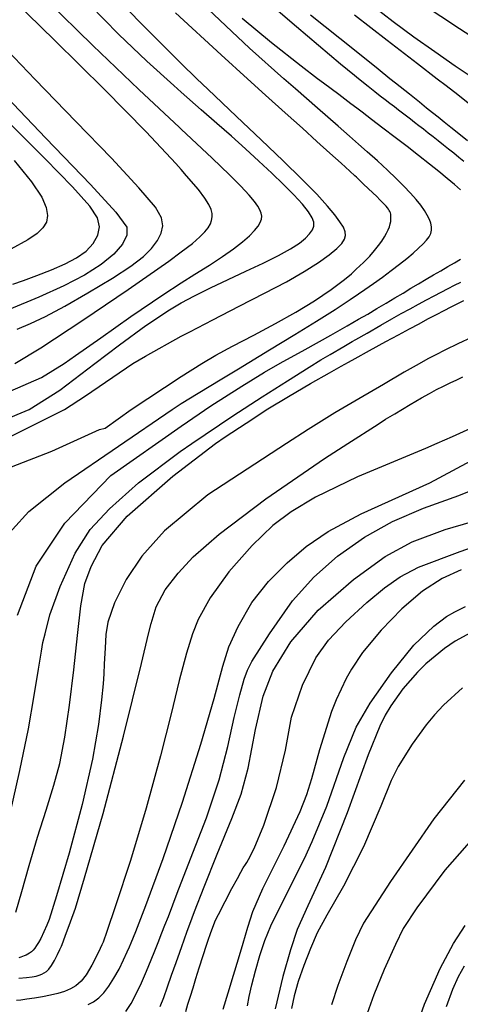
# Model space of a CAD drawing. Extents: x -22000 to -20000, y 93000 to 94500.
# Drawn here: x -20856 to -20808, y 93634 to 93741 of the extents above; entities that cross this region are included whole.
import ezdxf

# ---------------------------------------------------------------- set-up
doc = ezdxf.new("R2010")
doc.units = 0
doc.layers.add('7101000', color=4, linetype='Continuous')
doc.layers.add('7102000', color=2, linetype='Continuous')

msp = doc.modelspace()

# ---------------------------------------------------------------- linework, layer by layer
at = {"layer": '7101000', "flags": 128}
for points in [[(-20863.93, 93692.14), (-20851.14, 93698.53), (-20848.88, 93700.02), (-20843.76, 93703.53), (-20842.35, 93704.33), (-20838.49, 93706.48), (-20837.55, 93706.97), (-20835.05, 93708.27), (-20832.19, 93709.74), (-20829.44, 93711.14), (-20827.08, 93712.4), (-20825.14, 93713.52), (-20823.61, 93714.49), (-20822.45, 93715.31), (-20821.62, 93716), (-20821.07, 93716.56), (-20820.76, 93717.02), (-20820.65, 93717.41), (-20820.7, 93717.82), (-20820.9, 93718.3), (-20821.27, 93718.89), (-20821.83, 93719.65), (-20822.62, 93720.61), (-20823.79, 93721.89), (-20825.4, 93723.52), (-20827.44, 93725.5), (-20829.83, 93727.79), (-20832.49, 93730.31), (-20835.62, 93733.31), (-20836.78, 93734.43), (-20838.54, 93736.13), (-20843.13, 93740.72), (-20847.27, 93745.12)], [(-20807.43, 93727.67), (-20808.38, 93728.45), (-20809.23, 93729.13), (-20809.96, 93729.72), (-20810.62, 93730.25), (-20811.23, 93730.74), (-20811.86, 93731.25), (-20812.64, 93731.88), (-20813.72, 93732.74), (-20815.23, 93733.94), (-20815.84, 93734.43), (-20817.11, 93735.45), (-20819.7, 93737.51), (-20824.47, 93741.32)], [(-20858.88, 93733.93), (-20853.18, 93727.99), (-20848.33, 93722.94), (-20845.57, 93719.96), (-20844.39, 93718.3), (-20844.39, 93717.43), (-20844.88, 93716.46), (-20845.82, 93715.38), (-20847.18, 93714.26), (-20848.98, 93713.12), (-20851.23, 93711.95), (-20853.96, 93710.71), (-20857.16, 93709.39)], [(-20856.44, 93643.95), (-20855.8, 93646.22), (-20855, 93649.04), (-20854.1, 93652.09), (-20853.15, 93655.04), (-20852.3, 93657.74), (-20851.65, 93660.12), (-20851.11, 93662.96), (-20850.62, 93666.43), (-20850.16, 93670.26), (-20849.75, 93674), (-20849.4, 93677.23), (-20848.95, 93679.65), (-20848.27, 93681.5), (-20847.06, 93683.78), (-20844.35, 93686.96), (-20839.39, 93691.3), (-20834.76, 93694.84), (-20833.72, 93695.56), (-20831.45, 93697.06), (-20829.08, 93698.58), (-20826.86, 93699.94), (-20824.47, 93701.33), (-20822.41, 93702.51), (-20821.15, 93703.22), (-20820.33, 93703.67), (-20819.6, 93704.07), (-20818.06, 93704.92), (-20816.29, 93705.89), (-20814.91, 93706.64), (-20813.73, 93707.28), (-20812.69, 93707.84), (-20811.72, 93708.36), (-20810.81, 93708.84), (-20809.97, 93709.27), (-20809.19, 93709.67), (-20808.47, 93710.03), (-20807.82, 93710.35)], [(-20844.5, 93633.19), (-20843.93, 93634.07), (-20843.37, 93635.11), (-20842.8, 93636.3), (-20842.25, 93637.57), (-20841.74, 93638.81), (-20841.35, 93639.78), (-20840.99, 93640.68), (-20840.59, 93641.71), (-20840.27, 93642.54), (-20839.89, 93643.51), (-20838.92, 93646.04), (-20837.48, 93649.77), (-20835.76, 93654.19), (-20834.38, 93658.34), (-20833.44, 93661.96), (-20832.73, 93665.08), (-20832.15, 93667.56), (-20831.65, 93669.25), (-20831.31, 93670.22), (-20830.82, 93671.16), (-20828.93, 93674.17), (-20826.42, 93677.76), (-20824.1, 93680.34), (-20821.52, 93682.59), (-20818.61, 93684.66), (-20815.57, 93686.36), (-20812.22, 93687.8), (-20808.36, 93689.18), (-20803.86, 93691.05)], [(-20806.23, 93674.76), (-20808.77, 93673.37), (-20809.91, 93672.6), (-20811.96, 93670.91), (-20812.87, 93670.02), (-20814.46, 93668.19), (-20815.75, 93666.37), (-20816.35, 93665.34), (-20816.94, 93664.14), (-20818.2, 93661.05), (-20820.48, 93654.73), (-20822.82, 93648.82), (-20824.76, 93644.67), (-20825.91, 93642.08), (-20826.64, 93639.88), (-20827.45, 93636.99), (-20828.3, 93633.49)], [(-20807.79, 93638.12), (-20808.45, 93636.94), (-20809.07, 93635.57), (-20809.76, 93633.68)]]:
    msp.add_lwpolyline(points, dxfattribs=at)
at = {"layer": '7102000', "flags": 128}
for points in [[(-20806.72, 93734.43), (-20808.77, 93735.8), (-20810.99, 93737.33), (-20813.24, 93738.93), (-20815.49, 93740.6), (-20817.75, 93742.35), (-20819.36, 93743.62), (-20819.7, 93743.9), (-20823.33, 93747.04), (-20826.85, 93750.38), (-20829.68, 93753.22), (-20832.16, 93756.24), (-20835.88, 93762.3), (-20839.53, 93769.14), (-20841.74, 93774.43), (-20843.62, 93779.96), (-20845.32, 93785.62), (-20846.27, 93789.25), (-20846.72, 93791.39), (-20846.97, 93792.88), (-20847.25, 93795.65)], [(-20856.53, 93703.53), (-20853.74, 93705.23), (-20849.17, 93708.23), (-20844.25, 93711.55), (-20839.84, 93714.62), (-20838.49, 93715.63), (-20837.28, 93716.56), (-20836.47, 93717.26), (-20835.92, 93717.82), (-20835.57, 93718.26), (-20835.33, 93718.67), (-20835.19, 93719.05), (-20835.13, 93719.42), (-20835.15, 93719.81), (-20835.25, 93720.24), (-20835.49, 93720.78), (-20835.93, 93721.47), (-20836.62, 93722.39), (-20837.91, 93723.9), (-20838.49, 93724.57), (-20839.07, 93725.23), (-20842.3, 93728.66), (-20846.8, 93733.24), (-20852.23, 93738.62), (-20858.09, 93744.35)], [(-20807.83, 93725.46), (-20808.37, 93725.89), (-20808.92, 93726.33), (-20809.48, 93726.78), (-20810.04, 93727.23), (-20810.61, 93727.67), (-20811.16, 93728.11), (-20811.7, 93728.53), (-20812.22, 93728.94), (-20812.72, 93729.32), (-20813.18, 93729.68), (-20813.62, 93730.02), (-20814.04, 93730.35), (-20814.47, 93730.68), (-20814.91, 93731.01), (-20815.36, 93731.36), (-20815.84, 93731.73), (-20816.35, 93732.12), (-20816.89, 93732.54), (-20817.49, 93733.01), (-20818.22, 93733.58), (-20819.27, 93734.43), (-20819.7, 93734.78), (-20821.2, 93736.01), (-20825.99, 93740.07), (-20831.21, 93744.58)], [(-20840.47, 93718.47), (-20840.63, 93719.34), (-20841.3, 93720.49), (-20843.08, 93722.6), (-20846.06, 93725.79), (-20849.92, 93729.8), (-20854.33, 93734.35), (-20858.93, 93739.11), (-20862.92, 93743.26)], [(-20814.47, 93744.01), (-20808.29, 93739.89), (-20803.07, 93736.49)], [(-20863.15, 93695.11), (-20854.98, 93698.53), (-20851.68, 93700.64), (-20847.88, 93703.53), (-20845.18, 93705.56), (-20842.32, 93707.65), (-20839.77, 93709.35), (-20838.49, 93710.09), (-20837.04, 93710.86), (-20835.3, 93711.73), (-20833.41, 93712.63), (-20831.47, 93713.54), (-20829.6, 93714.42), (-20827.95, 93715.25), (-20826.63, 93715.97), (-20825.67, 93716.59), (-20825.02, 93717.12), (-20824.56, 93717.58), (-20824.26, 93718.01), (-20824.11, 93718.42), (-20824.11, 93718.85), (-20824.27, 93719.34), (-20824.68, 93719.99), (-20825.35, 93720.81), (-20826.27, 93721.81), (-20827.39, 93722.94), (-20828.67, 93724.18), (-20830.07, 93725.48), (-20831.53, 93726.82), (-20833.05, 93728.18), (-20834.61, 93729.56), (-20836.32, 93731.06), (-20838.49, 93732.98), (-20839.28, 93733.68), (-20842.22, 93736.34), (-20845.28, 93739.25), (-20848.42, 93742.45)], [(-20858.62, 93683.55), (-20855.02, 93687.45), (-20851.12, 93690.58), (-20839.48, 93698.53), (-20838.49, 93699.16), (-20836.65, 93700.29), (-20834.09, 93701.85), (-20832.29, 93702.94), (-20831.17, 93703.62), (-20828.9, 93705), (-20826.17, 93706.65), (-20823.8, 93708.11), (-20821.77, 93709.39), (-20820.15, 93710.45), (-20819.24, 93711.07), (-20818.56, 93711.54), (-20817.64, 93712.19), (-20816.66, 93712.9), (-20815.7, 93713.62), (-20814.82, 93714.29), (-20814.02, 93714.92), (-20813.33, 93715.5), (-20812.73, 93716.02), (-20812.25, 93716.49), (-20811.87, 93716.9), (-20811.6, 93717.26), (-20811.42, 93717.62), (-20811.33, 93717.98), (-20811.33, 93718.35), (-20811.4, 93718.74), (-20811.55, 93719.16), (-20811.79, 93719.62), (-20812.1, 93720.13), (-20812.51, 93720.69), (-20813.01, 93721.31), (-20813.61, 93722), (-20814.32, 93722.76), (-20815.16, 93723.59), (-20816.12, 93724.5), (-20817.21, 93725.5), (-20818.3, 93726.48), (-20819.25, 93727.33), (-20820.22, 93728.19), (-20821.48, 93729.29), (-20823.69, 93731.22), (-20826.09, 93733.32), (-20827.34, 93734.43), (-20831.07, 93737.76), (-20836.21, 93742.6)], [(-20857.04, 93700.5), (-20853.66, 93702), (-20851.18, 93703.53), (-20849.95, 93704.38), (-20847.23, 93706.3), (-20843.95, 93708.61), (-20840.5, 93710.97), (-20838.49, 93712.26), (-20837.02, 93713.2), (-20835.44, 93714.2), (-20834.01, 93715.14), (-20832.81, 93715.98), (-20831.83, 93716.73), (-20831.08, 93717.38), (-20830.54, 93717.95), (-20830.16, 93718.43), (-20829.91, 93718.84), (-20829.78, 93719.2), (-20829.75, 93719.52), (-20829.81, 93719.84), (-20829.95, 93720.18), (-20830.18, 93720.59), (-20830.54, 93721.09), (-20831.12, 93721.79), (-20832.02, 93722.75), (-20833.27, 93724), (-20835.14, 93725.8), (-20838.49, 93728.95), (-20838.67, 93729.12), (-20843.1, 93733.27), (-20848.09, 93738.02), (-20853.12, 93742.97)], [(-20827.23, 93730.74), (-20829.34, 93732.64), (-20831.31, 93734.43), (-20834.17, 93737.02), (-20839.12, 93741.58)], [(-20819.7, 93741.37), (-20816.13, 93738.61), (-20812.85, 93736.08), (-20810.71, 93734.43), (-20809.74, 93733.68), (-20808.48, 93732.7)], [(-20818.87, 93730.79), (-20819.43, 93731.22), (-20820.09, 93731.71), (-20821.4, 93732.7), (-20823.07, 93733.96), (-20823.69, 93734.43), (-20825.49, 93735.79), (-20828.7, 93738.31), (-20831.88, 93740.98)], [(-20808.48, 93732.7), (-20807.36, 93731.82)], [(-20856.9, 93692.3), (-20852.52, 93694.01), (-20847.37, 93696.36), (-20846.74, 93696.51), (-20843.94, 93698.53), (-20838.49, 93702.11), (-20836.27, 93703.53), (-20834.75, 93704.42), (-20832.92, 93705.4), (-20830.61, 93706.6), (-20828.27, 93707.85), (-20826.05, 93709.1), (-20824.04, 93710.33), (-20822.24, 93711.54), (-20820.78, 93712.64), (-20820.03, 93713.25), (-20819.5, 93713.74), (-20818.73, 93714.48), (-20818.04, 93715.18), (-20817.51, 93715.78), (-20817.08, 93716.32), (-20816.72, 93716.8), (-20816.44, 93717.25), (-20816.21, 93717.66), (-20816.03, 93718.03), (-20815.91, 93718.36), (-20815.82, 93718.66), (-20815.76, 93718.93), (-20815.73, 93719.16), (-20815.73, 93719.37), (-20815.74, 93719.55), (-20815.76, 93719.71), (-20815.8, 93719.86), (-20815.85, 93720), (-20815.92, 93720.14), (-20816, 93720.27), (-20816.11, 93720.42), (-20816.24, 93720.59), (-20816.42, 93720.78), (-20816.64, 93721.01), (-20816.93, 93721.3), (-20817.28, 93721.65), (-20817.71, 93722.06), (-20818.19, 93722.51), (-20818.7, 93722.99), (-20819.16, 93723.43), (-20819.49, 93723.74), (-20819.67, 93723.9), (-20820.19, 93724.38), (-20821.13, 93725.25), (-20822.35, 93726.35), (-20823.77, 93727.63), (-20825.35, 93729.05), (-20827.23, 93730.74)], [(-20808.19, 93722.38), (-20808.85, 93722.96), (-20809.63, 93723.61), (-20810.53, 93724.35), (-20811.57, 93725.17), (-20812.73, 93726.09), (-20813.98, 93727.06), (-20815.29, 93728.06), (-20816.6, 93729.07), (-20817.84, 93730.01), (-20818.87, 93730.79)], [(-20856.76, 93712.13), (-20855.61, 93712.53), (-20854.17, 93713.06), (-20852.55, 93713.7), (-20851.09, 93714.34), (-20849.84, 93715), (-20848.82, 93715.72), (-20848.05, 93716.53), (-20847.54, 93717.43), (-20847.35, 93718.34), (-20847.59, 93719.34), (-20848.42, 93720.59), (-20850.28, 93722.68), (-20853.26, 93725.74), (-20857.13, 93729.61)], [(-20856.61, 93725.56), (-20854.72, 93723.23), (-20853.6, 93721.57), (-20853.13, 93720.46), (-20852.99, 93719.58), (-20853.12, 93718.86), (-20853.49, 93718.23), (-20854.12, 93717.63), (-20855.15, 93716.94), (-20856.98, 93715.93)], [(-20856.28, 93707.24), (-20854.83, 93707.86), (-20853.23, 93708.63), (-20851.13, 93709.75), (-20848.61, 93711.18), (-20845.96, 93712.77), (-20843.96, 93714.07), (-20842.58, 93715.13), (-20841.7, 93716.01), (-20841.08, 93716.86), (-20840.67, 93717.68), (-20840.47, 93718.47)], [(-20856.27, 93676.2), (-20854.24, 93681.51), (-20851.12, 93686.2), (-20846.12, 93691.36), (-20838.49, 93696.73), (-20835.28, 93698.91), (-20831.91, 93701.07), (-20829.46, 93702.57), (-20827.74, 93703.54), (-20825.03, 93705.05), (-20822.27, 93706.6), (-20820.5, 93707.6), (-20819.25, 93708.32), (-20818.26, 93708.88), (-20817.26, 93709.47), (-20816.26, 93710.06), (-20815.31, 93710.63), (-20814.41, 93711.17), (-20813.56, 93711.69), (-20812.73, 93712.18), (-20811.91, 93712.66), (-20811.11, 93713.13), (-20810.32, 93713.59), (-20809.57, 93714.03), (-20808.85, 93714.45), (-20808.18, 93714.86)], [(-20857.06, 93654.68), (-20856, 93659.36), (-20855.07, 93663.85), (-20854.45, 93667.5), (-20853.99, 93670.33), (-20853.67, 93672.29), (-20853.5, 93673.23), (-20853.27, 93674.19), (-20852.76, 93676.24), (-20851.64, 93679.32), (-20850.01, 93682.94), (-20848.38, 93685.5), (-20846.28, 93687.75), (-20843.14, 93690.56), (-20838.6, 93693.98), (-20837.33, 93694.84), (-20832.88, 93697.83), (-20829.71, 93699.91), (-20826.97, 93701.65), (-20824.62, 93703.11), (-20823.33, 93703.9), (-20822.32, 93704.49), (-20820.85, 93705.36), (-20819.94, 93705.89), (-20819.53, 93706.13), (-20818.32, 93706.82), (-20816.83, 93707.67), (-20815.64, 93708.35), (-20814.61, 93708.93), (-20813.66, 93709.45), (-20812.75, 93709.95), (-20811.88, 93710.42), (-20811.06, 93710.86), (-20810.27, 93711.27), (-20809.53, 93711.66), (-20808.83, 93712.01), (-20808.17, 93712.34)], [(-20806.94, 93706.37), (-20808.46, 93705.65), (-20809.82, 93704.99), (-20810.95, 93704.43), (-20811.74, 93704.03), (-20812.68, 93703.5), (-20814.3, 93702.56), (-20816.53, 93701.25), (-20819.22, 93699.68), (-20821.82, 93698.15), (-20824.73, 93696.36), (-20827.08, 93694.84), (-20835.62, 93689.25), (-20840.31, 93685.37), (-20842.75, 93682.61), (-20844.47, 93680.06), (-20845.73, 93677.53), (-20846.47, 93675.43), (-20846.66, 93674.11), (-20846.75, 93672.62), (-20846.84, 93670.93), (-20846.89, 93669.83), (-20846.96, 93668.75), (-20847.13, 93667.03), (-20847.48, 93664.35), (-20848.11, 93660.59), (-20849.25, 93655.65), (-20850.65, 93650.38), (-20852.03, 93645.73), (-20852.83, 93643.17), (-20853.07, 93642.55), (-20853.39, 93641.83), (-20853.73, 93641.12), (-20853.98, 93640.66), (-20854.19, 93640.33), (-20854.37, 93640.07), (-20854.56, 93639.85)], [(-20856.13, 93636.81), (-20855.29, 93636.87), (-20854.67, 93636.94), (-20854.24, 93637.02), (-20853.9, 93637.11), (-20853.62, 93637.23), (-20853.37, 93637.37), (-20853.12, 93637.54), (-20852.86, 93637.79), (-20852.58, 93638.17), (-20852.26, 93638.71), (-20851.93, 93639.36), (-20851.66, 93639.91), (-20851.49, 93640.28), (-20851.42, 93640.47), (-20851.09, 93641.35), (-20850.51, 93642.93), (-20849.98, 93644.41), (-20848.97, 93647.71), (-20846.97, 93654.67), (-20844.75, 93663.08), (-20842.81, 93670.97), (-20842.04, 93674.19), (-20841.75, 93675.29), (-20841.22, 93677.09), (-20840.23, 93678.96), (-20838.82, 93680.75), (-20837.21, 93682.53), (-20834.37, 93685.01), (-20829.3, 93688.84), (-20822.96, 93693.2), (-20820.4, 93694.84), (-20817.12, 93696.94), (-20816.31, 93697.46), (-20815.31, 93698.07), (-20813.64, 93699.08), (-20812.43, 93699.78), (-20811.56, 93700.27), (-20810.79, 93700.68), (-20810.04, 93701.05), (-20809.31, 93701.41), (-20808.6, 93701.75), (-20807.94, 93702.07)], [(-20806, 93696.96), (-20809.09, 93695.57), (-20810.75, 93694.84), (-20811.97, 93694.3), (-20819.36, 93691.21), (-20823.93, 93689.01), (-20826.57, 93687.41), (-20828.54, 93685.92), (-20830.79, 93683.76), (-20833.34, 93680.92), (-20835.34, 93678.08), (-20836.65, 93675.72), (-20837.27, 93674.17), (-20837.91, 93672.09), (-20838.73, 93669.11), (-20839.6, 93665.48), (-20840.73, 93660.93), (-20842.29, 93655.27), (-20844, 93649.59), (-20845.61, 93644.65), (-20846.55, 93641.88), (-20846.97, 93640.72), (-20847.09, 93640.43), (-20847.48, 93639.62), (-20848.19, 93638.21), (-20848.81, 93637.17), (-20849.36, 93636.47), (-20849.92, 93635.98), (-20850.5, 93635.63), (-20851.15, 93635.37), (-20851.88, 93635.15), (-20852.68, 93634.96), (-20853.53, 93634.79), (-20854.4, 93634.64)], [(-20848.58, 93633.93), (-20848, 93634.24), (-20847.44, 93634.65), (-20846.89, 93635.21), (-20846.34, 93635.92), (-20845.79, 93636.79), (-20845.24, 93637.79), (-20844.74, 93638.8), (-20844.34, 93639.67), (-20844.1, 93640.2), (-20843.92, 93640.62), (-20843.42, 93641.85), (-20842.33, 93644.7), (-20840.46, 93649.8), (-20838.36, 93655.91), (-20836.36, 93662.2), (-20834.93, 93667.16), (-20833.98, 93670.65), (-20833.34, 93672.75), (-20832.33, 93674.96), (-20830.83, 93677.56), (-20829.01, 93679.87), (-20827.01, 93681.89), (-20824.94, 93683.64), (-20822.55, 93685.28), (-20818.95, 93687.21), (-20811.51, 93690.58), (-20803.55, 93694.84)], [(-20840.77, 93633.72), (-20840.39, 93634.71), (-20839.98, 93635.85), (-20839.53, 93637.13), (-20839.05, 93638.49), (-20838.65, 93639.61), (-20838.43, 93640.23), (-20838.17, 93640.97), (-20837.84, 93641.89), (-20837.55, 93642.67), (-20837.04, 93644.03), (-20836.02, 93646.7), (-20834.59, 93650.26), (-20833, 93654.13), (-20831.97, 93656.79), (-20831.23, 93659.59), (-20830.43, 93663.81), (-20829.6, 93667.4), (-20828.55, 93670.12), (-20826.59, 93673.31), (-20823.64, 93676.75), (-20819.79, 93680.08), (-20816.37, 93682.56), (-20813.44, 93684.17), (-20809.87, 93685.5), (-20807, 93686.35)], [(-20838, 93633.19), (-20837.76, 93633.97), (-20837.5, 93634.84), (-20837.21, 93635.77), (-20836.9, 93636.78), (-20836.55, 93637.92), (-20836.12, 93639.26), (-20835.76, 93640.38), (-20835.58, 93640.91), (-20835.32, 93641.65), (-20834.96, 93642.61), (-20834.77, 93643.08), (-20834.46, 93643.71), (-20833.73, 93645.14), (-20832.99, 93646.54), (-20832.39, 93647.62), (-20832.01, 93648.31), (-20831.76, 93648.76), (-20831.51, 93649.14), (-20831.36, 93649.37), (-20831.18, 93649.68), (-20830.57, 93650.89), (-20829.53, 93653.42), (-20828.15, 93657.51), (-20827.17, 93661.55), (-20826.53, 93665.13), (-20825.34, 93668.62), (-20823.89, 93671.56), (-20822.52, 93673.5), (-20820.64, 93675.47), (-20818.34, 93677.58), (-20816.43, 93679.17), (-20814.72, 93680.37), (-20812.76, 93681.41), (-20808.22, 93683.1), (-20801.67, 93685.38)], [(-20808.12, 93681.13), (-20810.19, 93680.18), (-20812.32, 93678.81), (-20814.55, 93676.9), (-20816.81, 93674.59), (-20818.81, 93672.15), (-20820.02, 93670.33), (-20820.59, 93669.31), (-20821.69, 93667.02), (-20822.2, 93665.76), (-20823.48, 93661.58), (-20824.34, 93658.42), (-20824.91, 93656.69), (-20825.63, 93654.86), (-20827.35, 93651.13), (-20829.69, 93646.5), (-20830.76, 93644.01), (-20831.31, 93642.3), (-20831.82, 93640.57), (-20832.33, 93638.85), (-20832.86, 93637.08), (-20833.43, 93635.19), (-20833.98, 93633.4)], [(-20831.29, 93633.8), (-20831.11, 93634.8), (-20830.84, 93636.07), (-20830.45, 93637.59), (-20829.96, 93639.25), (-20829.42, 93640.89), (-20828.78, 93642.47), (-20827.45, 93645.13), (-20825.12, 93649.78), (-20824.29, 93651.63), (-20822.71, 93655.48), (-20820.83, 93660.75), (-20819.52, 93664.05), (-20818, 93666.66), (-20815.68, 93669.96), (-20813.25, 93672.93), (-20811.1, 93675.01), (-20809.69, 93676.06), (-20808.79, 93676.58), (-20807.65, 93677.15)], [(-20807.98, 93668.31), (-20810.02, 93666.42), (-20811.01, 93665.37), (-20811.92, 93664.29), (-20813.45, 93662.2), (-20814.95, 93659.79), (-20815.71, 93658.27), (-20816.84, 93655.46), (-20818.72, 93651.04), (-20820.9, 93646.79), (-20822.7, 93643.65), (-20823.73, 93641.72), (-20824.48, 93640.02), (-20825.2, 93638.18), (-20825.8, 93636.43), (-20826.24, 93634.89), (-20826.53, 93633.5)], [(-20807.76, 93658.31), (-20811.09, 93654.1), (-20815.79, 93647.29), (-20818.72, 93642.76), (-20819.57, 93640.98), (-20820.53, 93638.6), (-20821.49, 93636.01), (-20822.2, 93633.92)], [(-20806.71, 93652.14), (-20809.89, 93648.53), (-20812.94, 93644.45), (-20814.41, 93642.2), (-20815.25, 93640.44), (-20816.47, 93637.76), (-20817.6, 93634.99), (-20818.5, 93632.45), (-20819.07, 93630.29), (-20819.46, 93628.26), (-20819.78, 93626.12), (-20820.03, 93624.06), (-20820.19, 93622.19), (-20820.24, 93620.72), (-20820.23, 93619.59), (-20820.24, 93618.69), (-20820.28, 93617.95), (-20820.39, 93617.26), (-20820.59, 93616.42), (-20820.89, 93615.51)], [(-20848.79, 93610.66), (-20844.17, 93610.39), (-20839.52, 93610.09), (-20835.45, 93609.82), (-20832.75, 93609.63), (-20831.16, 93609.53), (-20830.01, 93609.5), (-20828.57, 93609.49), (-20826.71, 93609.51), (-20824.8, 93609.57), (-20823.06, 93609.71), (-20821.58, 93609.95), (-20820.42, 93610.4), (-20819.77, 93610.95), (-20819.45, 93611.38), (-20818.81, 93612.66), (-20818.46, 93613.56), (-20817.23, 93617.47), (-20815.66, 93623.06), (-20813.91, 93628.87), (-20812.11, 93633.97), (-20810.4, 93637.86), (-20808.96, 93640.57), (-20807.7, 93642.53)], [(-20854.56, 93639.85), (-20854.75, 93639.66), (-20854.95, 93639.51), (-20855.14, 93639.39), (-20855.33, 93639.29), (-20855.52, 93639.21), (-20855.72, 93639.14), (-20855.91, 93639.08), (-20856.12, 93639.02)], [(-20854.4, 93634.64), (-20855.23, 93634.52), (-20855.91, 93634.43), (-20856.37, 93634.37)]]:
    msp.add_lwpolyline(points, dxfattribs=at)

doc.saveas('drawing.dxf')
